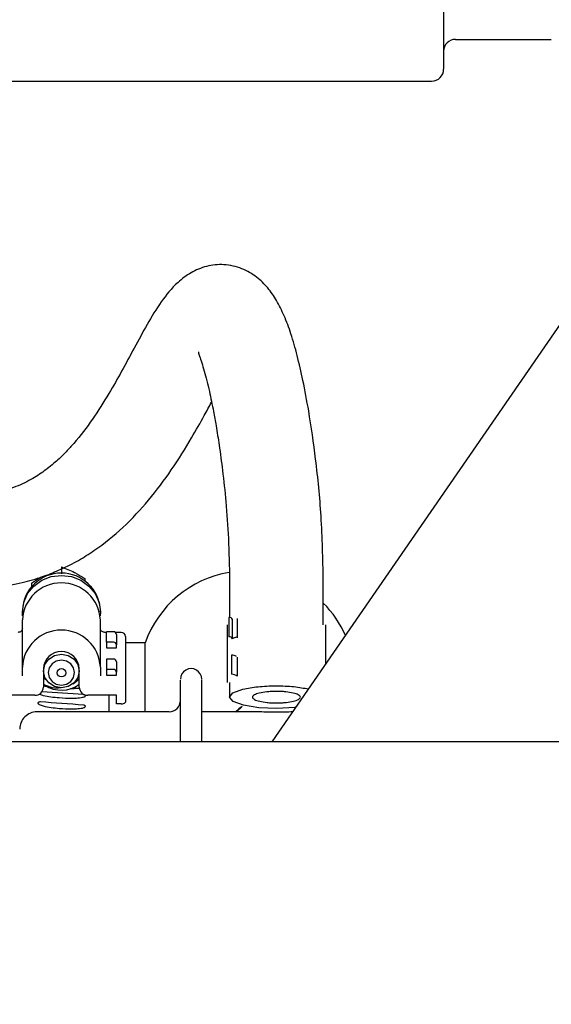
# Paper-space layout 'Sheet2' of a CAD drawing. Units: inches. Extents: x -7.9 to 16.7, y 0.3 to 10.7.
# Drawn here: x 3.3 to 3.3, y 5 to 5.2 of the extents above; entities that cross this region are included whole.
import ezdxf

# ---------------------------------------------------------------- set-up
doc = ezdxf.new("R2010")
doc.units = ezdxf.units.IN
doc.header["$MEASUREMENT"] = 0
doc.layers.add('FORMAT', color=7, linetype='Continuous')
doc.dimstyles.new('SLDDIMSTYLE4', dxfattribs={"dimtxt": 0.18, "dimasz": 0.04, "dimexe": 0, "dimexo": 0.0625, "dimgap": 0, "dimtad": 0, "dimtih": 1, "dimtoh": 1, "dimdec": 0, "dimrnd": 1e-09, "dimzin": 0, "dimdsep": 46, "dimtxsty": 'Standard', "dimblk1": 'DOT', "dimblk2": 'DOT', "dimsah": 1, "dimcen": 0.09, "dimadec": 0, "dimazin": 0, "dimtfac": 0.04, "dimtdec": 0, "dimtofl": 0, "dimtmove": 0, "dimatfit": 3, "dimldrblk": 'DOT', "dimfxl": 1, "dimfrac": 2, "dimtolj": 1, "dimtzin": 0, "dimarcsym": 0})

# ---------------------------------------------------------------- blocks, each defined once
blk = doc.blocks.new('_Dot')
at = {"color": 0, "linetype": 'ByBlock', "lineweight": -2}
blk.add_line((-0.5, 0), (-1, 0), dxfattribs=at)
at = {"color": 0, "linetype": 'ByBlock', "const_width": 0.5}
blk.add_lwpolyline([(-0.25, 0, 1), (0.25, 0, 1)], format="xyb", close=True, dxfattribs=at)

psp = doc.layouts.new('Sheet2')

# ---------------------------------------------------------------- linework, layer by layer
at = {"color": 7, "linetype": 'Continuous', "lineweight": 25}
for p, q in [((3.327716443, 5.247448827), (3.327716443, 5.141980077)), ((3.329669568, 5.1468628895), (3.337482068, 5.1468628895)), ((3.337482068, 5.1468628895), (3.345294568, 5.1468628895)), ((3.2997077168, 5.0319992223), (3.3768569738, 5.1439759657)), ((3.105060193, 5.140026952), (3.269122693, 5.140026952)), ((3.269122693, 5.140026952), (3.325763318, 5.140026952)), ((3.2653075346, 5.0606072765), (3.2653075346, 5.0595059503)), ((3.2604247221, 5.0579666921), (3.2618846195, 5.05893402)), ((3.2604247221, 5.0579666921), (3.2604247221, 5.057371435)), ((3.2692137846, 5.0582525545), (3.2692137846, 5.0586596446)), ((3.2701903471, 5.0574190082), (3.2701044288, 5.0574654721)), ((3.2701903471, 5.0574190082), (3.2701903471, 5.057371435)), ((3.2927601192, 5.0584280504), (3.2927601192, 5.052305682)), ((3.3080775404, 5.0511460574), (3.3080775404, 5.0584280504)), ((3.2589369265, 5.0535387374), (3.2589369265, 5.0532741251)), ((3.2716781427, 5.0532741251), (3.2716781427, 5.0535387374)), ((3.2589369265, 5.0442543249), (3.2589369265, 5.0519694485)), ((3.2716781427, 5.0442543249), (3.2716781427, 5.0519694485)), ((3.2923602671, 5.0511460576), (3.2923602669, 5.0480024643)), ((3.292668815, 5.0523261553), (3.2926688148, 5.0491825628)), ((3.2932437582, 5.0489306661), (3.2932437583, 5.0520742586)), ((3.2940310309, 5.0521682133), (3.2940310309, 5.0490246199)), ((3.3084773928, 5.0447277928), (3.3084773928, 5.0511460574)), ((3.2726714028, 5.0499228203), (3.2723812677, 5.0499228203)), ((3.2726714028, 5.04831707), (3.2726714028, 5.0500133028)), ((3.2738419096, 5.0500133028), (3.2726714028, 5.0500133028)), ((3.2750731596, 5.0499228203), (3.2741269191, 5.0499228203)), ((3.2743106596, 5.0495742347), (3.2743106596, 5.0478780018)), ((3.2757762846, 5.0492196953), (3.2757762846, 5.0415045717)), ((3.2726714028, 5.04831707), (3.2726714028, 5.0474023447)), ((3.2738419096, 5.04831707), (3.2726714028, 5.04831707)), ((3.2743106596, 5.0474023447), (3.2743106596, 5.0478780018)), ((3.2789959466, 5.048230078), (3.2757762846, 5.048230078)), ((3.2789959466, 5.0369314712), (3.2789959466, 5.048230078)), ((3.2923602673, 5.0480024643), (3.2923602671, 5.0448588722)), ((3.2726714028, 5.0474023447), (3.2743106596, 5.0474023447)), ((3.2931079137, 5.0462077409), (3.2931079135, 5.043064148)), ((3.2726714028, 5.045553852), (3.2726714028, 5.0438576191)), ((3.2738419096, 5.045553852), (3.2726714028, 5.045553852)), ((3.2743106596, 5.0451147838), (3.2743106596, 5.043418551)), ((3.2923602667, 5.0448588722), (3.2923602666, 5.0417152792)), ((3.2940310306, 5.0458810278), (3.2940310306, 5.0427374349)), ((3.2589369265, 5.0428217761), (3.2589369265, 5.0442543249)), ((3.2623778471, 5.0440080976), (3.2623778471, 5.0436036281)), ((3.2623778471, 5.0436036281), (3.2623778471, 5.0409480695)), ((3.2682372221, 5.0436036281), (3.2682372221, 5.0440080976)), ((3.2682372221, 5.0409480695), (3.2682372221, 5.0436036281)), ((3.2716781427, 5.0442543249), (3.2716781427, 5.0428217761)), ((3.2726714028, 5.0438576191), (3.2726714028, 5.0429428938)), ((3.2738419096, 5.0438576191), (3.2726714028, 5.0438576191)), ((3.2726714028, 5.0429428938), (3.2743106596, 5.0429428938)), ((3.2743106596, 5.0429428938), (3.2743106596, 5.043418551)), ((3.2623778471, 5.0414978552), (3.2626154842, 5.0412716923)), ((3.2623778471, 5.0411657235), (3.2629540751, 5.0410917743)), ((3.2757762846, 5.0415045717), (3.2757762846, 5.0385042728)), ((3.2927601192, 5.0417152793), (3.2927601192, 5.0393277408)), ((3.2609715971, 5.0396308651), (3.2563044096, 5.0396308651)), ((3.2743106596, 5.0396308651), (3.2696434721, 5.0396308651)), ((3.2731200346, 5.0369314712), (3.2731200346, 5.0396308651)), ((3.2743106596, 5.0382580454), (3.2743106596, 5.0396308651)), ((3.2750731596, 5.0382580454), (3.2743106596, 5.0382580454)), ((3.2828868416, 5.0369314712), (3.2613194204, 5.0369314712)), ((3.2962686761, 5.0369314712), (3.2882325601, 5.0369314712)), ((3.2942601163, 5.037444313), (3.2937143384, 5.0369314712)), ((3.2938698355, 5.0368560279), (3.2948377962, 5.0377983217)), ((3.2948377962, 5.0377983217), (3.2942601163, 5.037444313)), ((3.3997573625, 5.0319992223), (3.2461434128, 5.0319992223))]:
    psp.add_line(p, q, dxfattribs=at)
at = {"color": 7, "linetype": 'Continuous', "lineweight": 25, "flags": 128}
for points in [[(3.2589751082, 5.0526217877), (3.2589369265, 5.0532741251), (3.2591539997, 5.0548185534), (3.2597904261, 5.0562577315), (3.2608028344, 5.0574935818), (3.2621222305, 5.058441883), (3.2636586999, 5.0590380101), (3.2653075346, 5.0592413379), (3.2669563693, 5.0590380101), (3.2684928386, 5.058441883), (3.2698122347, 5.0574935818), (3.270824643, 5.0562577315), (3.2714610695, 5.0548185534), (3.2716781427, 5.0532741251), (3.2716399609, 5.0526217877)], [(3.2682372221, 5.0436036281), (3.2680142129, 5.0425534775), (3.2673791365, 5.0416632028), (3.2664286774, 5.0410683402), (3.2653075346, 5.0408594523), (3.2641863917, 5.0410683402), (3.2632359327, 5.0416632028), (3.2626008562, 5.0425534775), (3.2623778471, 5.0436036281), (3.2626008562, 5.0446537787), (3.2632359327, 5.0455440534), (3.2641863917, 5.046138916), (3.2653075346, 5.0463478039), (3.2664286774, 5.046138916), (3.2673791365, 5.0455440534), (3.2680142129, 5.0446537787), (3.2682372221, 5.0436036281)], [(3.2674672221, 5.0433339818), (3.2673028256, 5.0441081248), (3.2668346642, 5.0447644116), (3.2661340112, 5.0452029284), (3.2653075346, 5.045356915), (3.2644810579, 5.0452029284), (3.2637804049, 5.0447644116), (3.2633122435, 5.0441081248), (3.2631478471, 5.0433339818), (3.2633122435, 5.0425598387), (3.2637804049, 5.041903552), (3.2644810579, 5.0414650352), (3.2653075346, 5.0413110485), (3.2661340112, 5.0414650352), (3.2668346642, 5.041903552), (3.2673028256, 5.0425598387), (3.2674672221, 5.0433339818)], [(3.2671819331, 5.0414946041), (3.2674727739, 5.0416699682), (3.2682372221, 5.0423503605)], [(3.3036032258, 5.0376532808), (3.3034217454, 5.0376232925), (3.3004969854, 5.0374750275), (3.2975603269, 5.0376088213), (3.2950588496, 5.0380043051), (3.2933733808, 5.03860127), (3.292760518, 5.0393088335), (3.2933135638, 5.0400192754), (3.2949483222, 5.0406244375), (3.2949483222, 5.0406244375)], [(3.2940627046, 5.0371112325), (3.2940610466, 5.0370244143), (3.294081756, 5.0369314712)]]:
    psp.add_lwpolyline(points, dxfattribs=at)
at = {"color": 7, "linetype": 'Continuous', "lineweight": 25}
psp.add_circle((3.2653358422, 5.043321959), 0.0006916926816648, dxfattribs=at)
for centre, radius, start, end in [((3.329669568, 5.1449097645), 0.0019531250000009, 89.9999999997, 179.9999999997), ((3.325763318, 5.141980077), 0.0019531250000009, 269.9999999997, 359.9999999997), ((3.2653075346, 5.0532366639), 0.0063777657514094, 2.7147467339, 177.2852532656), ((3.2955687618, 5.042370703), 0.0175781250000007, 99.3962830712, 160.5287793655), ((3.2653075346, 5.0516338483), 0.0063794415909745, 3.0155231605, 176.984476839), ((3.2955687618, 5.042370703), 0.0175781250000003, 23.5200264923, 44.6338967219), ((3.2927938831, 5.0518893125), 0.0004543937238821, 17.4734901159, 105.9764190293), ((3.2653075346, 5.0439187247), 0.0063794415909737, 3.0155231605, 176.984476839), ((3.2738562806, 5.0495588921), 0.0004546378955766, 1.9339160381, 91.8114157351), ((3.2750731596, 5.0492196953), 0.0007031249999998, 359.9999999997, 89.9999999997), ((3.2927938829, 5.0487457199), 0.0004543937646206, 17.4734665987, 105.9764135382), ((3.2738562806, 5.0478626593), 0.0004546378955795, 1.9339160385, 91.8114157349), ((3.2956916956, 5.0436392799), 0.0057931827129325, 108.2662195271, 115.1756154593), ((3.2653075346, 5.0438537632), 0.0029337498084726, 3.0155231605, 176.9844768391), ((3.2927998641, 5.0435808164), 0.0026449246992468, 65.993570305, 83.3116843029), ((3.2738562806, 5.0450994413), 0.0004546378955816, 1.9339160386, 91.8114157346), ((3.2738562806, 5.0434032084), 0.0004546378955739, 1.9339160378, 91.8114157355), ((3.2864947403, 5.0422618108), 0.0017316683070816, 359.9999999996, 179.9999999997), ((3.2930318241, 5.0413816854), 0.0016841823190068, 53.6092655254, 87.4105601465), ((3.265306125, 5.0453852765), 0.0049153964988973, 236.8118336956, 306.6060318979), ((3.2610147102, 5.0409940973), 0.0013639136867358, 268.1885842646, 358.0660839611), ((3.2696003589, 5.0409940973), 0.0013639136867327, 181.9339160384, 271.811415735), ((3.2752273842, 5.0389446756), 0.000703737317489, 257.3408343019, 321.2586540081), ((3.2828868416, 5.0388077016), 0.0018762303149509, 269.9999999997, 359.9999999997), ((3.2613194204, 5.0341202016), 0.0028112696850591, 89.9999999997, 179.9999999997)]:
    psp.add_arc(centre, radius, start, end, dxfattribs=at)
for major_axis, ratio, start_param, end_param in [((0.3912096274520849, -0.02629075300385075), 0.1131968627, 1.569182157816961, 1.58655072945849), ((0.3912082338578968, -0.02898377747783787), 0.1088163, 1.569636842386588, 1.587594574330857)]:
    psp.add_ellipse((3.2653075346, 4.995495702), major_axis=major_axis, ratio=ratio, start_param=start_param, end_param=end_param, dxfattribs=at)
for points, knots in [([(3.30807582923082, 5.058431426917037), (3.307999553741824, 5.061945199000045), (3.307854876067556, 5.068610044805249), (3.306926594448089, 5.077878156264945), (3.305873874684169, 5.08527592737946), (3.304815781238721, 5.090916935912536), (3.303857941433576, 5.09508475919183), (3.302852984123888, 5.098634088590008), (3.30174944423731, 5.101645616140855), (3.300481121520215, 5.104191707750882), (3.299059510861051, 5.106271447397097), (3.297244154224047, 5.108079202259067), (3.29479962464487, 5.109530963056362), (3.29181682672118, 5.110175998086222), (3.288960197896795, 5.109866752727246), (3.286363359236217, 5.108758913695496), (3.28378425586965, 5.106783203629469), (3.281451140623669, 5.103874383710896), (3.279332548644287, 5.100346415881008), (3.277238592538037, 5.09648062562179), (3.275200961458244, 5.092670489833524), (3.272990246288262, 5.088770400332765), (3.270492960897594, 5.084810518676361), (3.268122897101947, 5.08166005598414), (3.266120211540999, 5.07945340007237), (3.264616250190012, 5.077975736319105), (3.262857903632599, 5.076502591719249), (3.260637120257941, 5.074999315930566), (3.257932635598816, 5.073671402350404), (3.254331208640221, 5.072585013272285), (3.251538392929574, 5.072450311389589), (3.250048505566594, 5.07237845178495)], [0, 0, 0, 0, 0.0689497895131807, 0.1307824481925923, 0.1851553533842582, 0.2209430760266513, 0.2519487516337927, 0.2799671331409018, 0.3053447659713017, 0.3285924066937955, 0.3510899153953483, 0.3739176514728229, 0.3978233667716978, 0.4233043607030728, 0.4489763400496687, 0.4750402108513526, 0.5023950710980591, 0.5496750719508396, 0.6011630720939448, 0.6510357986777044, 0.6985193701899978, 0.7436118824331689, 0.795812166144569, 0.8457250126840608, 0.8626235282125675, 0.8795933217812585, 0.9024820118463358, 0.9238621334541937, 0.9472787147172801, 0.971874701075561, 1, 1, 1, 1]), ([(3.287710796619194, 5.095798383546319), (3.287692775408828, 5.095773694472472), (3.287648174158508, 5.095712590720814), (3.287880394207966, 5.095089271889831), (3.28821576533023, 5.094052984617869), (3.288758260784554, 5.09223093349413), (3.28943395274228, 5.089555336977186), (3.290080565328586, 5.086425141277215), (3.290615372752157, 5.083454798300538), (3.291121794600017, 5.080257735031564), (3.291676063235299, 5.07611845345897), (3.292208661859313, 5.0710312127293), (3.292655513236943, 5.065032602109397), (3.292723909898912, 5.060721599980451), (3.29276019770796, 5.058434400319602)], [0, 0, 0, 0, 0.0337271921438402, 0.0834724698723874, 0.1360970770699259, 0.1879952901864033, 0.2878637975039571, 0.3731094744860003, 0.4294239485539664, 0.5047495825546544, 0.60000736241093, 0.7151095815182275, 0.8488515549190084, 1, 1, 1, 1]), ([(3.250048505566538, 5.057062093305184), (3.251652328118548, 5.057113894656813), (3.254659783784418, 5.057211031505437), (3.258742006453371, 5.057964783579155), (3.262081600603175, 5.058930230050164), (3.264668504870168, 5.059954710303496), (3.266601237228634, 5.060874237983883), (3.268099449308584, 5.0616861868744), (3.269394361903845, 5.062463187109928), (3.271979102423429, 5.064164640138084), (3.275618563348246, 5.06713870950322), (3.279774130766342, 5.071641987514004), (3.28347841539709, 5.076638193887328), (3.286362555495554, 5.08129282880325), (3.288453939926579, 5.085001336277195), (3.289436195988396, 5.086831133740738), (3.289826894525581, 5.087558947210301)], [0, 0, 0, 0, 0.0727643976011686, 0.1364463291557901, 0.1902612718043137, 0.2349303756888072, 0.2689484091281449, 0.2940276375397181, 0.3189461872513675, 0.3446099780821275, 0.4517804721851772, 0.5680779739950456, 0.6949543138974471, 0.8334207457172558, 0.933742052094602, 1, 1, 1, 1]), ([(3.265307534560143, 5.060607276548766), (3.266005464202753, 5.060349837927628), (3.266799437705712, 5.060056972527818), (3.267646477703998, 5.059606054453947), (3.26774894081014, 5.059551508663243)], [0, 0, 0, 0, 0.8790339224254957, 1, 1, 1, 1]), ([(3.26774894081014, 5.059551508663243), (3.268178132821441, 5.059305374049655), (3.268675882212045, 5.059019922897968), (3.269148665834269, 5.058703260034829), (3.269213784560136, 5.058659644559994)], [0, 0, 0, 0, 0.8622652672257715, 0.9999999999999999, 0.9999999999999999, 0.9999999999999999, 0.9999999999999999]), ([(3.258936926462544, 5.050536899686386), (3.258932757541929, 5.050486762143829), (3.258922499799897, 5.050363397363042), (3.258824305555065, 5.050180978968857), (3.258644069147808, 5.050024502878186), (3.258436578781058, 5.049936659278735), (3.258295098624153, 5.049927003647783), (3.258233801462541, 5.049922820285367)], [0, 0, 0, 0, 0.1702108359335251, 0.418808369760856, 0.6381529556868961, 0.8432275080869132, 1, 1, 1, 1]), ([(3.272381267657651, 5.049922820285303), (3.272315052598664, 5.04992769201485), (3.272167036149757, 5.049938582228023), (3.271957326360773, 5.050033123682439), (3.271785879215036, 5.050189297613401), (3.271692376956875, 5.050366864839806), (3.271682382767121, 5.050486249749063), (3.271678142657654, 5.050536899686328)], [0, 0, 0, 0, 0.1692366042189457, 0.3783097314151354, 0.5948526357823154, 0.8281132120635685, 0.9999999999999999, 0.9999999999999999, 0.9999999999999999, 0.9999999999999999]), ([(3.262831659544041, 5.042151229527505), (3.262677512096492, 5.042252128699483), (3.262510661464431, 5.042361342902425), (3.262422828788422, 5.042526154613679), (3.262416141641505, 5.042538702564815)], [0, 0, 0, 0, 0.9238649302286766, 1, 1, 1, 1]), ([(3.265216941455804, 5.040851602424094), (3.265195000665214, 5.040845432352212), (3.264781776925273, 5.040729227780259), (3.263850847315192, 5.040821023161874), (3.263030353046498, 5.041120345207152), (3.262615484172915, 5.041271692272574)], [0, 0, 0, 0, 0.0269733972541974, 0.5080057642696079, 1, 1, 1, 1]), ([(3.284763071944008, 5.031999222262125), (3.284763071944009, 5.032201692941251), (3.284763071944018, 5.03419963153355), (3.284763071944031, 5.037096555501938), (3.284763071944046, 5.040305712909033), (3.284763071944053, 5.042053290316405), (3.284763071944054, 5.042104026909083), (3.284763071944054, 5.042125336524339)], [0, 0, 0, 0, 0.0289595343655008, 0.2857666679120455, 0.547952198214129, 0.8101377285163086, 1, 1, 1, 1]), ([(3.288226408558182, 5.031999222262109), (3.288226408558183, 5.0324175740706), (3.288226408558189, 5.033753076939539), (3.288226408558197, 5.035541574225666), (3.288226408558206, 5.037540405719988), (3.288226408558213, 5.039180302859223), (3.288226408558221, 5.040866989132346), (3.288226408558227, 5.042106423062269), (3.288226408558228, 5.042131536354907), (3.288226408558228, 5.042141643286251)], [0, 0, 0, 0, 0.0603558254761792, 0.1926736694926217, 0.3250156441819547, 0.4545766678242381, 0.5841613194657336, 0.8326442870560946, 1, 1, 1, 1]), ([(3.294948322164149, 5.040624437528368), (3.295732961289092, 5.04077839157606), (3.297302239538975, 5.041086299671445), (3.300338213438556, 5.041223499216501), (3.303348595248515, 5.041104030119131), (3.304913103868215, 5.040810612588426), (3.305679518672735, 5.040666874460935)], [0, 0, 0, 0, 0.2525056987569634, 0.5050113975139329, 0.7575170962709082, 0.9999999999999999, 0.9999999999999999, 0.9999999999999999, 0.9999999999999999]), ([(3.261763395044342, 5.039807469272046), (3.261958249676414, 5.039741527802967), (3.262903249885631, 5.039421726824093), (3.264756963924563, 5.03924361559882), (3.26657756286232, 5.03915110911616), (3.267692555400601, 5.039181260856145), (3.26827503069817, 5.039225052017131), (3.268695292548063, 5.039283535700464), (3.268986232676672, 5.039357051013518), (3.26913510972642, 5.03942207092221), (3.26920764921608, 5.03947879183236), (3.269222016893759, 5.03951308858508), (3.269227785392429, 5.039526858435495)], [0, 0, 0, 0, 0.0885233583737444, 0.429317955103533, 0.693126844894627, 0.7869796225753987, 0.8526602082425181, 0.916659684720688, 0.9514555445510956, 0.974436105687046, 0.9897363169164781, 1, 1, 1, 1]), ([(3.266821350404783, 5.040771176372791), (3.266889486787454, 5.040768427655165), (3.267203692054553, 5.040755752172229), (3.267672274199887, 5.040774792361337), (3.268065550256935, 5.040804543847894), (3.268215235602764, 5.04081586760248)], [0, 0, 0, 0, 0.1463996889763, 0.675110001064505, 1, 1, 1, 1]), ([(3.269227785392394, 5.039526858435497), (3.269228925318391, 5.039548200467499), (3.269231203762608, 5.039590858174728), (3.269183264745051, 5.039651276060432), (3.26910164313551, 5.039699001387434), (3.269006279959067, 5.039727504728124), (3.268941075236099, 5.039734225539005), (3.268915039611674, 5.039736909094733)], [0, 0, 0, 0, 0.2158091746051983, 0.4313518312705555, 0.6498269995117479, 0.8601792583448091, 1, 1, 1, 1]), ([(3.297628651215453, 5.039989108209991), (3.297322365447678, 5.03989534730632), (3.29684950162515, 5.039750593145411), (3.296559586204901, 5.039510897989524), (3.296485744124668, 5.0393182005377), (3.29657412652718, 5.03912514988101), (3.29689476144193, 5.038889644655444), (3.297618670435234, 5.038636352403712), (3.298680041951432, 5.038466457805634), (3.29965982095817, 5.03839369382779), (3.300459231833489, 5.038376243557012), (3.301254302551739, 5.038398024588603), (3.302239022886452, 5.038473019034622), (3.302827772049635, 5.038590378744351), (3.303209008420664, 5.038666373399868)], [0, 0, 0, 0, 0.1197214725529474, 0.1848337699833991, 0.2499999757251498, 0.3151122974203889, 0.3802785274477611, 0.5000000000011466, 0.6197214725540799, 0.6848337699784618, 0.7499999757258535, 0.8151122974172436, 0.8802785274470203, 1, 1, 1, 1]), ([(3.303209008420664, 5.038666373399868), (3.303515294188428, 5.038760134303533), (3.303988158010933, 5.038904888464435), (3.304278073431222, 5.039144583620311), (3.304351915511427, 5.039337281072132), (3.304263533108907, 5.039530331728818), (3.303942898194181, 5.039765836954378), (3.30321898920088, 5.040019129206104), (3.302157617684712, 5.040189023804184), (3.301177838677975, 5.040261787782022), (3.300378427802677, 5.040279238052811), (3.299583357084418, 5.040257457021232), (3.298598636749708, 5.040182462575216), (3.298009887586496, 5.040065102865499), (3.297628651215453, 5.03998910820999)], [0, 0, 0, 0, 0.1197214725520782, 0.1848337699793371, 0.2499999757225506, 0.3151122974176255, 0.3802785274432419, 0.4999999999963474, 0.6197214725501762, 0.684833769974207, 0.7499999757232076, 0.8151122974136698, 0.8802785274461714, 0.9999999999999999, 0.9999999999999999, 0.9999999999999999, 0.9999999999999999]), ([(3.261482114712991, 5.038373945598324), (3.261481545872781, 5.038352863831651), (3.261480245184487, 5.038304659069286), (3.261555185613269, 5.038216264598709), (3.261819727951009, 5.038055371424773), (3.262926655326358, 5.037718556092273), (3.26474310494086, 5.037480196149836), (3.266578628041266, 5.037388948624358), (3.267692448017841, 5.03742120848283), (3.268275054833804, 5.037469326482046), (3.268695289231875, 5.037533471948991), (3.268986233092989, 5.037614177033918), (3.269135109667913, 5.037685591156635), (3.269207649223603, 5.037747918214371), (3.269222016895908, 5.037785623135739), (3.269227785392421, 5.037800761336471)], [0, 0, 0, 0, 0.01333772613121, 0.0304975350814049, 0.0603551986002911, 0.1505785368753805, 0.4681711462290529, 0.7140193917221282, 0.8014824819376493, 0.8626914001131348, 0.9223336624231133, 0.9547605495401478, 0.9761765474627985, 0.9904350892785708, 1, 1, 1, 1]), ([(3.26188969331907, 5.038546382250992), (3.261848491259191, 5.038547007328977), (3.261766138011777, 5.038548256713161), (3.261648925316947, 5.038521927388314), (3.261556062799795, 5.038477018051448), (3.261500471585136, 5.038424429320295), (3.261487351941141, 5.038388348638702), (3.261482114712966, 5.038373945598323)], [0, 0, 0, 0, 0.2158636064518619, 0.4314606852699217, 0.6499036833648766, 0.8602451183757355, 1, 1, 1, 1]), ([(3.269227785392386, 5.037800761336471), (3.269228925318382, 5.037824229949011), (3.269231203762601, 5.037871138191051), (3.269183264745042, 5.037937619078941), (3.269101643135503, 5.037990155250514), (3.26900627995906, 5.03802154257497), (3.268941075236092, 5.038028944268497), (3.268915039611666, 5.038031899694178)], [0, 0, 0, 0, 0.2158091746066174, 0.4313518312718142, 0.6498269995116389, 0.8601792583446287, 1, 1, 1, 1]), ([(3.303092261126158, 5.036911651329118), (3.303088048109459, 5.036911592466437), (3.302681421278285, 5.036905911229739), (3.301760585335186, 5.036888674290164), (3.300389685387537, 5.036881020135475), (3.299015360782511, 5.036889281994035), (3.297542508718083, 5.03691879171186), (3.296727251903325, 5.03691861645811), (3.296268676066588, 5.036918517879192)], [0, 0, 0, 0, 0.0020029110744565, 0.1933145395926763, 0.3800070398502851, 0.5646946680400257, 0.755144019373892, 1, 1, 1, 1])]:
    psp.add_open_spline(points, degree=3, knots=knots, dxfattribs=at)

# ---------------------------------------------------------------- leaders
at = {"layer": 'FORMAT'}
psp.add_leader([(2.1318306452, 4.8770759308), (3.8828417374, 6.2299184449)], dimstyle='SLDDIMSTYLE4', dxfattribs=at)

doc.saveas('drawing.dxf')
